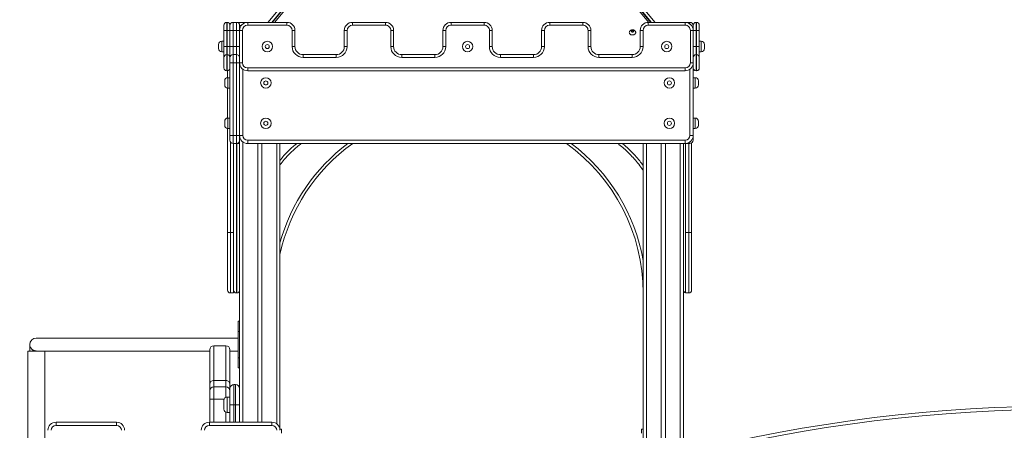
# Model space of a CAD drawing. Units: millimetres. Extents: x 4 to 188, y -44 to 254.
# Drawn here: x 66 to 91, y 222 to 232 of the extents above; entities that cross this region are included whole.
import ezdxf

# ---------------------------------------------------------------- set-up
doc = ezdxf.new("R2010")
doc.units = ezdxf.units.MM
doc.styles.add('SLDTEXTSTYLE0', font='TXT', dxfattribs={"width": 0.663})
doc.dimstyles.new('SLDDIMSTYLE0', dxfattribs={"dimtxt": 5, "dimasz": 3.302, "dimexe": 0, "dimexo": 0.0625, "dimgap": 1.25, "dimtad": 2, "dimlfac": 100, "dimrnd": 1e-09, "dimzin": 12, "dimdsep": 46, "dimtxsty": 'SLDTEXTSTYLE0', "dimsah": 1, "dimcen": 0.09, "dimadec": 0, "dimazin": 0, "dimtfac": 1, "dimtofl": 0, "dimtmove": 0, "dimatfit": 3, "dimfxl": 0, "dimfrac": 2, "dimtolj": 1, "dimtzin": 12, "dimarcsym": 0})

# ---------------------------------------------------------------- blocks, each defined once
blk = doc.blocks.new('*D1')
at = {"color": 7, "linetype": 'Continuous', "lineweight": 0}
for p, q in [((107.116, 254.012), (20.517, 254.012)), ((21.517, 254.012), (21.517, 196.076)), ((26.138, 196.076), (20.517, 196.076))]:
    blk.add_line(p, q, dxfattribs=at)
for points in [[(21.517, 254.012), (21.009, 250.71), (22.025, 250.71)], [(21.517, 196.076), (22.025, 199.378), (21.009, 199.378)]]:
    blk.add_solid(points, dxfattribs=at)
at = {"color": 7, "linetype": 'Continuous', "lineweight": 0, "insert": (15.072, 218.84), "char_height": 5, "attachment_point": 1, "rotation": 90, "style": 'SLDTEXTSTYLE0'}
blk.add_mtext('5800', dxfattribs=at)
blk = doc.blocks.new('*D2')
at = {"color": 7, "linetype": 'Continuous', "lineweight": 0}
for p, q in [((39.213, 214.026), (39.213, 235.202)), ((71.916, 214.026), (38.213, 214.026)), ((39.213, 214.026), (39.213, 196.086))]:
    blk.add_line(p, q, dxfattribs=at)
for points in [[(39.213, 214.026), (38.705, 210.724), (39.721, 210.724)], [(39.213, 196.086), (39.721, 199.388), (38.705, 199.388)]]:
    blk.add_solid(points, dxfattribs=at)
at = {"color": 7, "linetype": 'Continuous', "lineweight": 0, "insert": (32.768, 218.84), "char_height": 5, "attachment_point": 1, "rotation": 90, "style": 'SLDTEXTSTYLE0'}
blk.add_mtext('1800', dxfattribs=at)

msp = doc.modelspace()

# ---------------------------------------------------------------- linework, layer by layer
at = {"color": 7, "linetype": 'Continuous', "lineweight": 15}
for p, q in [((72.41943, 232.12637), (76.83209, 237.42156)), ((76.93825, 237.42156), (72.52559, 232.12637)), ((81.90687, 232.12629), (77.49415, 237.42156)), ((77.60031, 237.42156), (82.01303, 232.1263)), ((71.3262, 231.92641), (71.3262, 232.0564)), ((71.3962, 232.1264), (71.3962, 231.92642)), ((71.3962, 232.1264), (71.4062, 232.1264)), ((71.4062, 231.92642), (71.4062, 232.1264)), ((71.4762, 232.0564), (71.4762, 231.92641)), ((71.5562, 232.12637), (71.5562, 232.12629)), ((71.5562, 232.12637), (71.6362, 232.12637)), ((71.5562, 232.12629), (71.5562, 231.92629)), ((71.5562, 232.12629), (71.6362, 232.12629)), ((71.6362, 232.12629), (71.6362, 232.12637)), ((71.6362, 231.92629), (71.6362, 232.12629)), ((71.65171, 232.12485), (71.67621, 232.12635)), ((71.65191, 232.12481), (71.6762, 232.12629)), ((71.6762, 232.12629), (71.91066, 232.12629)), ((71.67621, 232.12635), (71.91273, 232.12633)), ((71.7162, 232.04636), (71.7162, 232.04629)), ((71.7162, 232.04629), (71.7162, 231.92629)), ((71.9162, 232.12637), (72.88842, 232.12637)), ((71.9162, 232.12637), (71.9162, 232.05636)), ((72.88842, 232.05636), (71.9162, 232.05636)), ((72.88842, 232.12637), (72.88842, 232.05636)), ((74.51063, 232.12629), (75.33285, 232.12637)), ((75.33285, 232.05636), (74.51063, 232.05629)), ((76.95507, 232.12629), (77.77729, 232.12637)), ((77.7773, 232.05636), (76.95508, 232.05629)), ((79.39951, 232.12629), (80.22174, 232.12637)), ((80.22174, 232.05636), (79.39952, 232.05629)), ((81.84396, 232.12629), (82.75619, 232.12635)), ((82.75619, 232.05635), (81.84396, 232.05629)), ((82.01297, 232.12637), (82.5162, 232.12637)), ((82.5162, 232.12637), (82.51967, 232.12633)), ((82.8762, 232.12637), (82.7962, 232.12637)), ((82.9562, 231.92638), (82.9562, 232.05636)), ((83.0262, 232.12637), (83.0262, 231.92638)), ((83.0362, 232.12637), (83.0262, 232.12637)), ((83.0362, 231.92638), (83.0362, 232.12637)), ((83.1062, 232.05636), (83.1062, 231.92638)), ((71.3262, 231.52641), (71.3262, 231.92641)), ((71.3962, 231.92642), (71.3962, 231.52642)), ((71.3962, 231.92642), (71.4062, 231.92642)), ((71.4062, 231.52642), (71.4062, 231.92642)), ((71.4762, 231.92641), (71.4762, 231.52641)), ((71.5562, 231.92629), (71.4762, 231.92629)), ((71.5562, 231.92629), (71.6362, 231.92629)), ((71.5562, 231.92629), (71.5562, 231.52629)), ((71.6362, 231.52629), (71.6362, 231.92629)), ((71.7162, 231.92629), (71.6362, 231.92629)), ((71.7162, 231.12636), (71.7162, 231.92637)), ((71.7162, 231.92637), (71.7862, 231.92637)), ((71.7862, 231.92637), (71.7862, 231.12636)), ((73.08842, 231.92637), (73.01842, 231.92637)), ((73.01842, 231.52621), (73.01842, 231.92637)), ((73.08842, 231.92637), (73.08842, 231.52621)), ((74.38064, 231.92629), (74.31064, 231.92629)), ((74.31064, 231.52629), (74.31064, 231.92629)), ((74.38064, 231.92629), (74.38064, 231.52629)), ((75.46287, 231.92637), (75.53287, 231.92637)), ((75.46287, 231.52621), (75.46287, 231.92637)), ((75.53287, 231.92637), (75.53287, 231.52621)), ((76.82509, 231.92629), (76.75509, 231.92629)), ((76.75509, 231.52629), (76.75509, 231.92629)), ((76.82509, 231.92629), (76.82509, 231.52629)), ((77.90731, 231.92637), (77.97731, 231.92637)), ((77.90731, 231.52621), (77.90731, 231.92637)), ((77.97731, 231.92637), (77.97731, 231.52621)), ((79.19953, 231.52629), (79.19953, 231.92629)), ((79.26953, 231.92629), (79.19953, 231.92629)), ((79.26953, 231.92629), (79.26953, 231.52629)), ((80.35175, 231.52621), (80.35175, 231.92637)), ((80.42175, 231.92637), (80.35175, 231.92637)), ((80.42175, 231.92637), (80.42175, 231.52621)), ((81.64398, 231.92629), (81.71398, 231.92629)), ((81.64398, 231.52629), (81.64398, 231.92629)), ((81.71398, 231.92629), (81.71398, 231.52629)), ((82.9562, 231.92635), (82.8862, 231.92635)), ((82.8862, 231.12636), (82.8862, 231.92635)), ((83.0262, 231.92638), (82.9562, 231.92638)), ((82.9562, 231.92635), (82.9562, 231.92638)), ((82.9562, 231.92635), (82.9562, 231.12636)), ((83.0262, 231.92638), (83.0262, 231.52623)), ((83.0362, 231.92638), (83.0262, 231.92638)), ((83.0362, 231.52623), (83.0362, 231.92638)), ((83.1062, 231.92638), (83.1062, 231.52622)), ((71.1962, 231.52642), (71.1962, 231.57642)), ((71.3262, 231.65642), (71.2762, 231.65642)), ((83.1562, 231.65633), (83.1062, 231.65633)), ((83.2362, 231.57633), (83.2362, 231.47633)), ((71.1962, 231.47642), (71.1962, 231.52642)), ((71.1962, 231.4764), (71.1962, 231.47642)), ((71.1962, 231.47636), (71.1962, 231.47642)), ((71.2762, 231.39642), (71.3262, 231.39642)), ((71.2762, 231.3964), (71.3262, 231.3964)), ((71.2762, 231.39636), (71.3262, 231.39636)), ((71.3262, 231.25629), (71.3262, 231.52641)), ((71.3962, 231.52642), (71.4062, 231.52642)), ((71.3962, 231.32629), (71.3962, 230.92629)), ((71.3962, 231.32629), (71.4062, 231.32629)), ((71.4762, 231.52641), (71.4062, 231.52642)), ((71.4062, 230.92629), (71.4062, 231.32629)), ((71.4762, 231.52641), (71.4762, 231.25629)), ((71.5562, 231.52629), (71.4762, 231.52629)), ((71.5562, 231.52629), (71.5562, 231.32629)), ((71.5562, 231.52629), (71.6362, 231.52629)), ((71.5562, 231.32629), (71.5562, 231.12629)), ((71.5562, 231.32629), (71.6362, 231.32629)), ((71.6362, 231.32629), (71.6362, 231.52629)), ((71.7162, 231.52629), (71.6362, 231.52629)), ((71.6362, 231.12629), (71.6362, 231.32629)), ((73.08842, 231.52621), (73.01842, 231.52621)), ((73.28844, 231.32621), (74.11066, 231.32629)), ((74.38064, 231.52629), (74.31064, 231.52629)), ((75.46287, 231.52621), (75.53287, 231.52621)), ((75.73288, 231.32621), (76.55511, 231.32629)), ((76.82509, 231.52629), (76.75509, 231.52629)), ((77.90731, 231.52621), (77.97731, 231.52621)), ((78.17733, 231.32621), (78.99955, 231.32629)), ((79.26953, 231.52629), (79.19953, 231.52629)), ((80.42175, 231.52621), (80.35175, 231.52621)), ((80.62177, 231.32621), (81.444, 231.32629)), ((81.64398, 231.52629), (81.71398, 231.52629)), ((83.0262, 231.52623), (82.9562, 231.52622)), ((83.0362, 231.52623), (83.0262, 231.52623)), ((83.0262, 231.32634), (83.0262, 230.92649)), ((83.0362, 231.32634), (83.0262, 231.32634)), ((83.0362, 230.92649), (83.0362, 231.32634)), ((83.1062, 231.52622), (83.1062, 231.25634)), ((83.1062, 231.39632), (83.1562, 231.39632)), ((83.1062, 231.39615), (83.1562, 231.39615)), ((83.1062, 231.39591), (83.1562, 231.39591)), ((83.1062, 231.3957), (83.1562, 231.3957)), ((83.2362, 231.47633), (83.2362, 231.47615)), ((83.2362, 231.47615), (83.2362, 231.47591)), ((83.2362, 231.47591), (83.2362, 231.4757)), ((71.3262, 230.99629), (71.3262, 231.25629)), ((71.4762, 231.25629), (71.4762, 231.07622)), ((71.5562, 231.12629), (71.4762, 231.12629)), ((71.4762, 229.32629), (71.4762, 231.07622)), ((71.5562, 231.12629), (71.5562, 229.32629)), ((71.5562, 231.12629), (71.6362, 231.12629)), ((71.6362, 229.32629), (71.6362, 231.12629)), ((71.7162, 231.12629), (71.6362, 231.12629)), ((71.71058, 231.27575), (71.7162, 231.28249)), ((71.7162, 231.12636), (71.7862, 231.12636)), ((71.7162, 229.32629), (71.7162, 231.12636)), ((71.7162, 231.12629), (71.7162, 229.32629)), ((74.11067, 231.25629), (73.28845, 231.25621)), ((76.55511, 231.25629), (75.73289, 231.25621)), ((78.99956, 231.25629), (78.17734, 231.25621)), ((81.444, 231.25629), (80.62178, 231.25621)), ((82.9562, 231.12636), (82.8862, 231.12636)), ((82.9562, 231.12636), (82.9562, 229.32629)), ((83.1062, 231.25634), (83.1062, 230.99649)), ((71.3962, 230.92629), (71.4062, 230.92629)), ((71.9162, 230.92636), (71.9162, 230.99636)), ((71.9162, 230.99636), (82.7562, 230.99636)), ((82.7562, 230.92636), (71.9162, 230.92636)), ((82.7562, 230.92636), (82.7562, 230.99636)), ((83.0362, 230.92649), (83.0262, 230.92649)), ((83.0262, 230.92649), (83.0262, 230.92541)), ((83.0362, 230.92541), (83.0262, 230.92541)), ((83.0362, 230.92541), (83.0362, 230.92649)), ((83.1062, 230.99649), (83.1062, 230.99541)), ((71.3462, 230.62629), (71.3462, 230.67629)), ((71.3462, 230.57629), (71.3462, 230.62629)), ((71.4762, 230.75629), (71.4262, 230.75629)), ((83.0062, 230.75629), (82.9562, 230.75629)), ((83.0862, 230.67629), (83.0862, 230.57629)), ((71.4262, 230.49629), (71.4762, 230.49629)), ((82.9562, 230.49629), (83.0062, 230.49629)), ((71.3462, 229.62629), (71.3462, 229.67629)), ((71.3462, 229.57629), (71.3462, 229.62629)), ((71.4762, 229.75629), (71.4262, 229.75629)), ((83.0062, 229.75629), (82.9562, 229.75629)), ((83.0862, 229.67629), (83.0862, 229.57629)), ((71.4262, 229.49629), (71.4762, 229.49629)), ((82.9562, 229.49629), (83.0062, 229.49629)), ((71.5562, 229.32629), (71.4762, 229.32629)), ((71.4762, 229.20629), (71.4762, 229.32629)), ((71.5562, 229.32629), (71.5562, 229.12629)), ((71.5562, 229.32629), (71.6362, 229.32629)), ((71.5562, 229.12629), (71.6362, 229.12629)), ((71.5662, 226.92629), (71.5662, 229.12629)), ((71.7162, 229.32629), (71.6362, 229.32629)), ((71.6362, 229.12629), (71.6362, 229.32629)), ((71.6762, 229.12629), (71.65167, 229.1278)), ((71.7162, 229.12629), (71.6762, 229.12629)), ((71.7162, 229.32629), (71.7162, 229.20629)), ((71.7162, 229.32629), (71.7962, 229.32629)), ((71.7162, 229.20629), (71.7162, 222.22629)), ((71.9162, 229.12629), (71.9162, 229.20629)), ((71.9162, 229.20629), (82.7562, 229.20629)), ((82.7562, 229.12629), (71.9162, 229.12629)), ((72.1662, 229.12629), (72.1662, 222.22629)), ((72.2662, 229.12629), (72.2662, 222.22629)), ((72.7162, 229.12629), (72.7162, 222.02629)), ((81.7162, 229.12629), (81.7162, 214.12629)), ((82.1662, 229.12629), (82.1662, 214.12629)), ((82.2662, 229.12629), (82.2662, 214.12629)), ((82.7162, 229.12629), (82.7162, 213.92629)), ((82.7562, 229.12629), (82.7562, 229.20629)), ((82.7662, 229.12654), (82.7662, 226.92629)), ((82.78073, 229.1278), (82.7962, 229.12629)), ((82.8762, 229.12629), (82.7962, 229.12629)), ((82.9562, 229.32629), (82.8762, 229.32629)), ((82.9562, 229.32629), (82.9562, 229.20629)), ((71.4862, 226.92629), (71.4862, 225.42629)), ((71.4862, 226.92629), (71.5662, 226.92629)), ((71.5662, 225.42629), (71.5662, 226.92629)), ((82.8462, 226.92629), (82.7662, 226.92629)), ((82.7662, 226.92629), (82.7662, 225.42629)), ((82.8462, 225.42629), (82.8462, 226.92629)), ((71.4162, 225.49629), (71.4162, 226.91104)), ((82.9162, 226.91104), (82.9162, 225.49629)), ((71.4862, 225.42629), (71.5662, 225.42629)), ((71.6362, 225.42629), (71.6462, 225.42629)), ((82.8462, 225.42629), (82.7662, 225.42629)), ((71.6762, 224.47395), (71.6762, 224.72395)), ((71.7162, 224.72395), (71.6762, 224.72395)), ((71.6762, 224.30895), (66.6762, 224.30895)), ((71.7162, 224.47395), (71.6762, 224.47395)), ((71.6762, 224.47395), (71.6762, 223.82395)), ((66.4662, 223.98895), (66.4662, 221.22629)), ((66.4662, 223.98895), (66.68061, 223.98895)), ((66.5162, 224.14895), (66.5162, 223.98895)), ((66.68061, 223.98895), (70.9762, 223.98895)), ((66.8862, 221.26629), (66.8862, 223.98895)), ((70.9762, 223.17305), (70.9762, 224.01971)), ((71.3762, 224.11971), (71.0762, 224.11971)), ((71.4762, 224.01971), (71.4762, 223.17305)), ((71.4762, 223.98895), (71.6762, 223.98895)), ((71.6762, 223.57395), (71.6762, 223.82395)), ((71.6762, 223.82395), (71.7162, 223.82395)), ((71.6762, 223.57395), (71.7162, 223.57395)), ((71.0762, 223.25726), (71.0762, 223.09931)), ((71.3762, 223.25726), (71.0762, 223.25726)), ((71.3762, 223.09931), (71.3762, 223.25726)), ((70.9762, 222.99931), (70.9762, 223.17305)), ((71.0762, 223.09931), (71.0762, 222.79931)), ((71.3762, 223.09931), (71.0762, 223.09931)), ((71.4762, 223.17305), (71.4762, 223.05931)), ((71.4762, 222.65931), (71.4762, 223.05931)), ((71.5762, 223.15931), (71.5762, 222.65931)), ((71.6162, 223.15931), (71.5762, 223.15931)), ((71.6162, 222.65931), (71.6162, 223.15931)), ((70.9762, 222.79931), (70.9762, 222.99931)), ((70.9762, 222.22629), (70.9762, 222.79931)), ((70.9762, 222.79931), (71.0762, 222.79931)), ((71.3262, 222.65931), (71.3262, 222.76931)), ((71.4762, 222.84931), (71.4062, 222.84931)), ((71.3262, 222.54931), (71.3262, 222.65931)), ((71.4762, 222.65931), (71.5762, 222.65931)), ((71.4762, 222.22629), (71.4762, 222.65931)), ((71.6162, 222.65931), (71.5762, 222.65931)), ((71.6162, 222.65931), (71.7162, 222.65931)), ((71.4062, 222.46931), (71.4762, 222.46931)), ((67.1662, 222.22629), (68.6662, 222.22629)), ((67.1662, 222.22629), (67.1662, 222.14629)), ((68.6662, 222.14629), (67.1662, 222.14629)), ((68.6662, 222.22629), (68.6662, 222.14629)), ((70.9662, 222.22629), (72.5162, 222.22629)), ((70.9662, 222.22629), (70.9662, 222.14629)), ((72.5162, 222.14629), (70.9662, 222.14629)), ((72.5162, 222.22629), (72.5162, 222.14629)), ((72.7162, 222.05129), (72.7562, 222.05129)), ((72.7562, 222.05129), (72.7562, 221.95129)), ((81.6762, 222.05129), (81.7162, 222.05129)), ((81.6762, 221.95129), (81.6762, 222.05129))]:
    msp.add_line(p, q, dxfattribs=at)
at = {"color": 8, "linetype": 'Continuous', "lineweight": 15}
for p, q in [((76.99203, 237.42156), (72.57936, 232.12637)), ((81.8531, 232.12629), (77.44037, 237.42156)), ((76.91003, 237.40574), (72.51055, 232.12637)), ((72.52356, 232.12637), (76.91771, 237.39934)), ((77.51469, 237.39934), (81.9089, 232.12629)), ((81.92191, 232.12629), (77.52237, 237.40574)), ((71.6762, 232.11565), (71.6762, 232.12629)), ((71.67621, 232.12629), (71.67621, 232.12635)), ((71.75614, 232.04629), (71.7162, 232.04629)), ((82.5162, 232.12629), (82.5162, 232.12637)), ((82.7962, 232.12637), (82.7962, 232.12225)), ((82.8762, 232.08629), (82.8762, 232.12637)), ((71.2762, 231.65642), (71.2762, 231.52642)), ((83.1562, 231.39632), (83.1562, 231.65633)), ((71.2762, 231.52642), (71.2762, 231.39642)), ((71.2762, 231.39642), (71.2762, 231.3964)), ((71.2762, 231.39642), (71.2762, 231.39636)), ((71.3962, 231.52642), (71.3962, 231.32629)), ((71.4062, 231.32629), (71.4062, 231.52642)), ((83.0262, 231.52623), (83.0262, 231.32634)), ((83.0362, 231.32634), (83.0362, 231.52623)), ((83.1562, 231.39615), (83.1562, 231.39632)), ((83.1562, 231.39591), (83.1562, 231.39615)), ((83.1562, 231.3957), (83.1562, 231.39591)), ((71.7962, 230.96636), (71.7962, 229.32629)), ((82.8762, 229.32629), (82.8762, 230.96636)), ((71.4262, 230.75629), (71.4262, 230.62629)), ((71.4262, 230.62629), (71.4262, 230.49629)), ((83.0062, 230.49629), (83.0062, 230.75629)), ((71.4262, 229.75629), (71.4262, 229.62629)), ((71.4262, 229.62629), (71.4262, 229.49629)), ((83.0062, 229.49629), (83.0062, 229.75629)), ((71.6362, 229.12629), (71.6362, 225.42629)), ((71.6462, 225.42629), (71.6462, 229.12691)), ((71.6762, 229.137), (71.6762, 229.12629)), ((71.7962, 229.16629), (71.7962, 222.22629)), ((72.6362, 229.12629), (72.6362, 222.18629)), ((81.7962, 229.12629), (81.7962, 214.12629)), ((82.6362, 229.12629), (82.6362, 214.08629)), ((82.7962, 229.13033), (82.7962, 229.12629)), ((82.8762, 229.12629), (82.8762, 229.16629)), ((71.0762, 224.11971), (71.0762, 223.25726)), ((71.3762, 223.25726), (71.3762, 224.11971)), ((71.3762, 222.84347), (71.3762, 223.09931)), ((71.0762, 222.79931), (71.0762, 222.22629)), ((71.33204, 222.79931), (71.0762, 222.79931)), ((71.4062, 222.84931), (71.4062, 222.65931)), ((71.4062, 222.65931), (71.4062, 222.46931)), ((71.5762, 222.65931), (71.5762, 222.22629)), ((71.6162, 222.22629), (71.6162, 222.65931)), ((71.3762, 222.22629), (71.3762, 222.47515))]:
    msp.add_line(p, q, dxfattribs=at)
at = {"color": 7, "linetype": 'Continuous', "lineweight": 15, "flags": 128}
for points in [[(74.51063, 232.05629), (74.51063, 232.06994), (74.51063, 232.08308), (74.51063, 232.09518), (74.51063, 232.10578), (74.51063, 232.11449), (74.51063, 232.12096), (74.51063, 232.12494), (74.51063, 232.12629)], [(75.33285, 232.05636), (75.33285, 232.07002), (75.33285, 232.08315), (75.33285, 232.09525), (75.33285, 232.10586), (75.33285, 232.11457), (75.33285, 232.12104), (75.33285, 232.12502), (75.33285, 232.12637)], [(76.95508, 232.05629), (76.95507, 232.06994), (76.95507, 232.08308), (76.95507, 232.09518), (76.95507, 232.10578), (76.95507, 232.11449), (76.95507, 232.12096), (76.95507, 232.12494), (76.95507, 232.12629)], [(77.7773, 232.05636), (77.7773, 232.07002), (77.7773, 232.08315), (77.77729, 232.09525), (77.77729, 232.10586), (77.77729, 232.11457), (77.77729, 232.12104), (77.77729, 232.12502), (77.77729, 232.12637)], [(79.39952, 232.05629), (79.39952, 232.06994), (79.39952, 232.08308), (79.39952, 232.09518), (79.39952, 232.10578), (79.39951, 232.11449), (79.39951, 232.12096), (79.39951, 232.12494), (79.39951, 232.12629)], [(80.22174, 232.05636), (80.22174, 232.07002), (80.22174, 232.08315), (80.22174, 232.09525), (80.22174, 232.10586), (80.22174, 232.11457), (80.22174, 232.12104), (80.22174, 232.12502), (80.22174, 232.12637)], [(81.84396, 232.12629), (81.84396, 232.12494), (81.84396, 232.12096), (81.84396, 232.11449), (81.84396, 232.10578), (81.84396, 232.09518), (81.84396, 232.08308), (81.84396, 232.06994), (81.84396, 232.05629)], [(82.75619, 232.12635), (82.75619, 232.12501), (82.75619, 232.12102), (82.75619, 232.11455), (82.75619, 232.10585), (82.75619, 232.09524), (82.75619, 232.08314), (82.75619, 232.07001), (82.75619, 232.05635)], [(82.7962, 232.12637), (82.78059, 232.12483), (82.78049, 232.12481)], [(71.3962, 231.92642), (71.38254, 231.92642), (71.36941, 231.92642), (71.35731, 231.92642), (71.3467, 231.92642), (71.338, 231.92642), (71.33153, 231.92642), (71.32754, 231.92642), (71.3262, 231.92641)], [(71.4762, 231.92641), (71.47485, 231.92642), (71.47087, 231.92642), (71.4644, 231.92642), (71.4557, 231.92642), (71.44509, 231.92642), (71.43299, 231.92642), (71.41986, 231.92642), (71.4062, 231.92642)], [(81.52467, 231.90099), (81.52812, 231.8944), (81.53184, 231.88142), (81.53184, 231.86813), (81.52812, 231.85515), (81.52086, 231.8431), (81.51039, 231.83251), (81.49721, 231.82391), (81.48192, 231.81769), (81.46525, 231.81413), (81.44798, 231.81341), (81.43091, 231.81556), (81.41484, 231.82048), (81.40052, 231.82794), (81.38863, 231.83759), (81.37971, 231.84897), (81.37418, 231.86157), (81.37231, 231.87478), (81.37231, 231.87478)], [(81.42888, 231.90039), (81.43066, 231.8935), (81.43574, 231.88766), (81.44335, 231.88376), (81.45231, 231.88239), (81.46128, 231.88376), (81.46888, 231.88766), (81.47396, 231.8935), (81.47574, 231.90039), (81.47396, 231.90728), (81.46888, 231.91311), (81.46128, 231.91702), (81.45231, 231.91839), (81.44335, 231.91702), (81.43574, 231.91311), (81.43066, 231.90728), (81.42888, 231.90039)], [(83.0362, 231.92638), (83.04986, 231.92638), (83.06299, 231.92638), (83.07509, 231.92638), (83.0857, 231.92638), (83.0944, 231.92638), (83.10087, 231.92638), (83.10485, 231.92638), (83.1062, 231.92638)], [(71.3962, 231.52642), (71.38254, 231.52642), (71.36941, 231.52642), (71.35731, 231.52642), (71.3467, 231.52642), (71.338, 231.52642), (71.33153, 231.52642), (71.32754, 231.52641), (71.3262, 231.52641)], [(73.28844, 231.32621), (73.28844, 231.32486), (73.28844, 231.32088), (73.28844, 231.31441), (73.28844, 231.30571), (73.28844, 231.2951), (73.28844, 231.283), (73.28845, 231.26987), (73.28845, 231.25621)], [(74.11066, 231.32629), (74.11066, 231.32494), (74.11066, 231.32096), (74.11066, 231.31449), (74.11066, 231.30578), (74.11067, 231.29518), (74.11067, 231.28307), (74.11067, 231.26994), (74.11067, 231.25629)], [(75.73289, 231.25621), (75.73289, 231.26987), (75.73289, 231.283), (75.73289, 231.2951), (75.73289, 231.30571), (75.73289, 231.31441), (75.73289, 231.32088), (75.73288, 231.32486), (75.73288, 231.32621)], [(76.55511, 231.25629), (76.55511, 231.26994), (76.55511, 231.28307), (76.55511, 231.29518), (76.55511, 231.30578), (76.55511, 231.31449), (76.55511, 231.32096), (76.55511, 231.32494), (76.55511, 231.32629)], [(78.17734, 231.25621), (78.17733, 231.26987), (78.17733, 231.283), (78.17733, 231.2951), (78.17733, 231.30571), (78.17733, 231.31441), (78.17733, 231.32088), (78.17733, 231.32486), (78.17733, 231.32621)], [(78.99956, 231.25629), (78.99956, 231.26994), (78.99956, 231.28307), (78.99955, 231.29518), (78.99955, 231.30578), (78.99955, 231.31449), (78.99955, 231.32096), (78.99955, 231.32494), (78.99955, 231.32629)], [(80.62177, 231.32621), (80.62177, 231.32486), (80.62177, 231.32088), (80.62177, 231.31441), (80.62178, 231.30571), (80.62178, 231.2951), (80.62178, 231.283), (80.62178, 231.26987), (80.62178, 231.25621)], [(81.444, 231.32629), (81.444, 231.32494), (81.444, 231.32096), (81.444, 231.31449), (81.444, 231.30578), (81.444, 231.29518), (81.444, 231.28307), (81.444, 231.26994), (81.444, 231.25629)], [(83.0362, 231.52623), (83.04986, 231.52623), (83.06299, 231.52623), (83.07509, 231.52623), (83.0857, 231.52623), (83.0944, 231.52622), (83.10087, 231.52622), (83.10485, 231.52622), (83.1062, 231.52622)], [(70.9762, 223.17305), (70.97812, 223.18948), (70.98381, 223.20528), (70.99305, 223.21983), (71.00549, 223.23259), (71.02064, 223.24307), (71.03793, 223.25085), (71.05669, 223.25564), (71.0762, 223.25726)], [(71.3762, 223.25726), (71.39571, 223.25564), (71.41447, 223.25085), (71.43176, 223.24307), (71.44691, 223.23259), (71.45935, 223.21983), (71.46859, 223.20528), (71.47428, 223.18948), (71.4762, 223.17305)]]:
    msp.add_lwpolyline(points, dxfattribs=at)
at = {"color": 7, "linetype": 'Continuous', "lineweight": 15}
for centre, radius in [((72.40231, 231.52636), 0.13), ((72.40231, 231.52636), 0.05), ((77.36618, 231.52629), 0.13), ((77.36618, 231.52629), 0.05), ((82.30007, 231.52629), 0.13), ((82.30007, 231.52629), 0.05), ((72.3662, 230.62629), 0.13), ((72.3662, 230.62629), 0.05), ((82.3662, 230.62629), 0.13), ((82.3662, 230.62629), 0.05), ((72.3662, 229.62629), 0.13), ((72.3662, 229.62629), 0.05), ((82.3662, 229.62629), 0.13), ((82.3662, 229.62629), 0.05)]:
    msp.add_circle(centre, radius, dxfattribs=at)
for centre, radius, start, end in [((71.3962, 232.0564), 0.07, 90, 180), ((71.4062, 232.0564), 0.07, 0, 90), ((71.5562, 232.04636), 0.08, 90, 180), ((71.5562, 232.04629), 0.08, 90, 180), ((71.6362, 232.04636), 0.08, 0, 90), ((71.6362, 232.04629), 0.08, 0, 90), ((71.6362, 232.04629), 0.08, 0, 90), ((71.9162, 231.92636), 0.2, 90, 180), ((71.9162, 231.92636), 0.13, 90, 180), ((72.88842, 231.92636), 0.2, 0, 90), ((72.88842, 231.92636), 0.13, 0, 90), ((74.51064, 231.92629), 0.2, 90.005342, 180.000004), ((74.51064, 231.92629), 0.13, 90.005342, 180.000004), ((75.33287, 231.92636), 0.2, 0, 90.005342), ((75.33287, 231.92636), 0.13, 0, 90.005342), ((76.95509, 231.92629), 0.2, 90.005342, 180.000004), ((76.95509, 231.92629), 0.13, 90.005342, 180.000004), ((77.77731, 231.92636), 0.2, 0, 90.005342), ((77.77731, 231.92636), 0.13, 0, 90.005342), ((79.39953, 231.92629), 0.2, 90.005342, 180.000004), ((79.39953, 231.92629), 0.13, 90.005342, 180.000004), ((80.22175, 231.92636), 0.2, 0, 90.005342), ((80.22175, 231.92636), 0.13, 0, 90.005342), ((81.84398, 231.92629), 0.2, 90.005342, 180.000004), ((81.84398, 231.92629), 0.13, 90.005342, 180.000004), ((82.7562, 231.92635), 0.2, 0, 90.003949), ((82.7562, 231.92635), 0.13, 0, 90.003949), ((82.8762, 232.04636), 0.08, 0, 90), ((83.0262, 232.05636), 0.07, 90, 180), ((83.0362, 232.05636), 0.07, 360, 90), ((81.42299, 231.87422), 0.05068, 148.066372, 179.373263), ((71.2762, 231.57642), 0.08, 90, 180), ((83.1562, 231.57633), 0.08, 0, 90), ((71.2762, 231.47642), 0.08, 180, 270), ((71.2762, 231.4764), 0.08, 180, 270), ((71.2762, 231.47636), 0.08, 180, 270), ((71.3962, 231.25629), 0.07, 90, 180), ((71.4062, 231.25629), 0.07, 360, 90), ((71.5562, 231.24629), 0.08, 90, 180), ((71.6362, 231.24629), 0.08, 0, 90), ((73.28842, 231.52621), 0.27, 180, 270.005342), ((73.28842, 231.52621), 0.2, 180, 270.005342), ((74.11064, 231.52629), 0.2, 270.005342, 0.000004), ((74.11064, 231.52629), 0.27, 270.005342, 0.000004), ((75.73287, 231.52621), 0.27, 180, 270.005342), ((75.73287, 231.52621), 0.2, 180, 270.005342), ((76.55509, 231.52629), 0.27, 270.005342, 0.000004), ((76.55509, 231.52629), 0.2, 270.005342, 0.000004), ((78.17731, 231.52621), 0.27, 180, 270.005342), ((78.17731, 231.52621), 0.2, 180, 270.005342), ((78.99953, 231.52629), 0.2, 270.005342, 0.000004), ((78.99953, 231.52629), 0.27, 270.005342, 0.000004), ((80.62175, 231.52621), 0.27, 180, 270.005342), ((80.62175, 231.52621), 0.2, 180, 270.005342), ((81.44398, 231.52629), 0.2, 270.005342, 0.000004), ((81.44398, 231.52629), 0.27, 270.005342, 0.000004), ((83.0262, 231.25634), 0.07, 90, 180), ((83.0362, 231.25634), 0.07, 0, 90), ((83.1562, 231.47633), 0.08, 270, 0), ((83.1562, 231.47615), 0.08, 270, 0), ((83.1562, 231.47591), 0.08, 270, 0), ((83.1562, 231.4757), 0.08, 270, 0), ((71.9162, 231.12636), 0.2, 180, 270), ((71.9162, 231.12636), 0.13, 180, 270), ((82.7562, 231.12636), 0.13, 270, 0), ((82.7562, 231.12636), 0.2, 270, 0), ((71.3962, 230.99629), 0.07, 180, 270), ((71.4062, 230.99629), 0.07, 270, 0), ((83.0262, 230.99649), 0.07, 180, 270), ((83.0262, 230.9954), 0.07, 180, 270), ((83.0362, 230.99649), 0.07, 270, 0), ((83.0362, 230.9954), 0.07, 270, 0), ((71.4262, 230.67629), 0.08, 90, 180), ((83.0062, 230.67629), 0.08, 0, 90), ((71.4262, 230.57629), 0.08, 180, 270), ((83.0062, 230.57629), 0.08, 270, 0), ((71.4262, 229.67629), 0.08, 90, 180), ((83.0062, 229.67629), 0.08, 0, 90), ((71.4262, 229.57629), 0.08, 180, 270), ((83.0062, 229.57629), 0.08, 270, 0), ((71.5562, 229.20629), 0.08, 180, 270), ((71.6362, 229.20629), 0.08, 270, 0), ((71.9162, 229.32629), 0.2, 180, 270), ((71.9162, 229.32629), 0.12, 180, 270), ((77.1662, 225.42629), 4.55, 125.591529, 167.96543), ((77.1662, 225.42629), 4.55, 0, 54.408471), ((82.7562, 229.32629), 0.12, 270, 0), ((82.7562, 229.32629), 0.2, 270, 0), ((82.8762, 229.20629), 0.08, 270, 0), ((71.4862, 225.49629), 0.07, 180, 270), ((71.6362, 225.49629), 0.07, 180, 270), ((71.6462, 225.49629), 0.07, 270, 0), ((82.6962, 225.49629), 0.07, 286.60155, 0), ((82.8462, 225.49629), 0.07, 270, 0), ((66.6762, 224.14895), 0.16, 90, 180), ((71.0762, 224.01971), 0.1, 90, 180), ((71.3762, 224.01971), 0.1, 0, 90), ((71.0762, 222.99931), 0.1, 90, 180), ((71.3762, 222.99931), 0.1, 0, 90), ((71.5762, 223.05931), 0.1, 90, 180), ((71.6162, 223.05931), 0.1, 0, 90), ((71.4062, 222.76931), 0.08, 90, 180), ((71.4062, 222.54931), 0.08, 180, 270), ((92.1162, 184.42295), 38.20333, 75.446318, 104.244002), ((67.1662, 222.02629), 0.2, 90, 180), ((67.1662, 222.02629), 0.12, 90, 180), ((68.6662, 222.02629), 0.2, 0, 90), ((68.6662, 222.02629), 0.12, 0, 90), ((70.9662, 222.02629), 0.2, 90, 180), ((70.9662, 222.02629), 0.12, 90, 180), ((72.5162, 222.02629), 0.2, 0, 90), ((72.5162, 222.02629), 0.12, 0, 90)]:
    msp.add_arc(centre, radius, start, end, dxfattribs=at)
at = {"color": 8, "linetype": 'Continuous', "lineweight": 15}
for centre, radius, start, end in [((77.1662, 225.42629), 4.62, 126.78714, 164.408716), ((77.1662, 225.42629), 4.62, 9.986551, 53.21286), ((92.1162, 184.42295), 38.12333, 75.415102, 104.274526)]:
    msp.add_arc(centre, radius, start, end, dxfattribs=at)
at = {"color": 7, "linetype": 'Continuous', "lineweight": 15}
for points, knots in [([(81.52443, 231.90093), (81.52396, 231.90184), (81.52123, 231.90708), (81.51388, 231.91525), (81.50265, 231.92493), (81.48943, 231.93242), (81.47477, 231.93762), (81.45895, 231.94022), (81.44246, 231.93995), (81.4259, 231.93659), (81.41067, 231.93028), (81.39755, 231.92152), (81.38724, 231.91185), (81.38237, 231.90433), (81.3802, 231.90098)], [0, 0, 0, 0, 0.01813078, 0.10404674, 0.19052565, 0.27845914, 0.36853097, 0.46110048, 0.55625662, 0.65396321, 0.75388706, 0.84256686, 0.92990903, 1, 1, 1, 1]), ([(71.4162, 230.75449), (71.4162, 230.77124), (71.4162, 230.82796), (71.4162, 230.88674), (71.4162, 230.92815)], [0, 0, 0, 0, 0.295352249, 1, 1, 1, 1]), ([(71.4162, 229.75448), (71.4162, 229.7782), (71.4162, 229.82872), (71.4162, 229.90622), (71.4162, 229.98987), (71.4162, 230.07877), (71.4162, 230.17504), (71.4162, 230.28253), (71.4162, 230.39095), (71.4162, 230.46625), (71.4162, 230.49846)], [0, 0, 0, 0, 0.11539819, 0.24580651, 0.37619616, 0.50644784, 0.63654382, 0.76659621, 0.90017108, 1, 1, 1, 1]), ([(71.4162, 226.91104), (71.4162, 227.02781), (71.4162, 227.26137), (71.4162, 227.56261), (71.4162, 227.81411), (71.4162, 228.01683), (71.4162, 228.19978), (71.4162, 228.36309), (71.4162, 228.50722), (71.4162, 228.64667), (71.4162, 228.76597), (71.4162, 228.86629), (71.4162, 228.94952), (71.4162, 229.02903), (71.4162, 229.10991), (71.4162, 229.19023), (71.4162, 229.26904), (71.4162, 229.34196), (71.4162, 229.40904), (71.4162, 229.46164), (71.4162, 229.48951), (71.4162, 229.49846)], [0, 0, 0, 0, 0.11185846, 0.2237375, 0.29078814, 0.3578463, 0.424878, 0.47594206, 0.52705448, 0.57814047, 0.62916873, 0.66364785, 0.69812536, 0.7328738, 0.76762178, 0.8100057, 0.85245197, 0.89495381, 0.93746358, 0.97989855, 1, 1, 1, 1]), ([(71.5662, 226.92629), (71.5662, 227.0071), (71.5662, 227.16843), (71.5662, 227.40889), (71.5662, 227.64596), (71.5662, 227.87798), (71.5662, 228.08748), (71.5662, 228.27443), (71.5662, 228.43945), (71.5662, 228.59761), (71.5662, 228.74798), (71.5662, 228.88224), (71.5662, 229.00016), (71.5662, 229.0792), (71.5662, 229.11867), (71.5662, 229.12629)], [0, 0, 0, 0, 0.10094413, 0.20152195, 0.30138552, 0.40022288, 0.49777348, 0.57339965, 0.64807517, 0.72180377, 0.79464734, 0.866732, 0.92637254, 0.98578897, 1, 1, 1, 1]), ([(72.7162, 228.70979), (72.73329, 228.73119), (72.77934, 228.78887), (72.86085, 228.87738), (72.95915, 228.97665), (73.04956, 229.06003), (73.10927, 229.1078), (73.13236, 229.12629)], [0, 0, 0, 0, 0.139215015, 0.375241828, 0.611257843, 0.849610878, 1, 1, 1, 1]), ([(81.19966, 229.12629), (81.22861, 229.103), (81.29995, 229.04559), (81.40599, 228.94512), (81.52144, 228.82434), (81.62515, 228.70396), (81.6883, 228.62081), (81.7162, 228.58408)], [0, 0, 0, 0, 0.14839037, 0.36573104, 0.582912, 0.8157879, 1, 1, 1, 1]), ([(82.7662, 229.12753), (82.7662, 229.10267), (82.7662, 229.04485), (82.7662, 228.94535), (82.7662, 228.82434), (82.7662, 228.68851), (82.7662, 228.53773), (82.7662, 228.37978), (82.7662, 228.20485), (82.7662, 228.01261), (82.7662, 227.80322), (82.7662, 227.58858), (82.7662, 227.37), (82.7662, 227.1488), (82.7662, 227.00053), (82.7662, 226.92629)], [0, 0, 0, 0, 0.044834, 0.10429527, 0.16406778, 0.23509795, 0.30691875, 0.37962207, 0.45324438, 0.542067, 0.63207477, 0.72310305, 0.81493669, 0.90732577, 1, 1, 1, 1]), ([(82.9162, 229.13865), (82.9162, 229.12709), (82.9162, 229.08936), (82.9162, 229.01855), (82.9162, 228.9272), (82.9162, 228.8301), (82.9162, 228.71114), (82.9162, 228.56841), (82.9162, 228.40055), (82.9162, 228.22692), (82.9162, 228.04892), (82.9162, 227.85063), (82.9162, 227.63204), (82.9162, 227.39324), (82.9162, 227.15258), (82.9162, 226.99155), (82.9162, 226.91104)], [0, 0, 0, 0, 0.02217177, 0.07236021, 0.12255334, 0.17327856, 0.22400644, 0.30048859, 0.3770772, 0.45377515, 0.53049734, 0.60709222, 0.70529527, 0.80351812, 0.90176567, 1, 1, 1, 1]), ([(71.4162, 226.91104), (71.4162, 226.91106), (71.4162, 226.91229), (71.41788, 226.91523), (71.42641, 226.91951), (71.44235, 226.92326), (71.46299, 226.9258), (71.47846, 226.92612), (71.4862, 226.92629)], [0, 0, 0, 0, 0.00233451, 0.15712475, 0.37231668, 0.58292341, 0.79142601, 1, 1, 1, 1]), ([(82.9162, 226.91104), (82.9162, 226.91106), (82.9162, 226.91229), (82.91452, 226.91523), (82.90599, 226.91951), (82.89005, 226.92326), (82.86941, 226.9258), (82.85394, 226.92612), (82.8462, 226.92629)], [0, 0, 0, 0, 0.0023345, 0.15712378, 0.37231739, 0.5829219, 0.79142643, 1, 1, 1, 1]), ([(66.5162, 224.14895), (66.5162, 224.14889), (66.5162, 224.13711), (66.519, 224.11272), (66.53037, 224.08145), (66.54655, 224.05511), (66.56355, 224.03565), (66.58301, 224.01939), (66.60241, 224.00745), (66.62294, 223.99839), (66.64348, 223.99244), (66.663, 223.98912), (66.67537, 223.98926), (66.68043, 223.98932)], [0, 0, 0, 0, 0.00083504, 0.16504378, 0.33404886, 0.4456721, 0.55959749, 0.64719219, 0.73680887, 0.80755388, 0.88016829, 0.95101198, 1, 1, 1, 1])]:
    msp.add_open_spline(points, degree=3, knots=knots, dxfattribs=at)
at = {"color": 8, "linetype": 'Continuous', "lineweight": 15}
for points, knots in [([(71.4862, 229.17023), (71.4862, 229.16652), (71.4862, 229.13916), (71.4862, 229.08283), (71.4862, 229.00196), (71.4862, 228.91624), (71.4862, 228.81418), (71.4862, 228.69434), (71.4862, 228.55577), (71.4862, 228.41261), (71.4862, 228.248), (71.4862, 228.06122), (71.4862, 227.85202), (71.4862, 227.59351), (71.4862, 227.28467), (71.4862, 227.04576), (71.4862, 226.92629)], [0, 0, 0, 0, 0.00702521, 0.05194975, 0.0968768, 0.14217886, 0.18748347, 0.25197005, 0.31652581, 0.38111269, 0.44564111, 0.53353712, 0.62147016, 0.70939333, 0.85466931, 1, 1, 1, 1]), ([(73.24672, 229.12629), (73.23619, 229.11878), (73.18865, 229.08491), (73.10902, 229.01802), (73.00779, 228.92654), (72.91182, 228.82947), (72.8132, 228.72134), (72.75058, 228.64235), (72.7162, 228.59899)], [0, 0, 0, 0, 0.05170729, 0.23333371, 0.41520264, 0.59713586, 0.77884732, 1, 1, 1, 1]), ([(81.7162, 228.46562), (81.7067, 228.47928), (81.6637, 228.54107), (81.58102, 228.64647), (81.47078, 228.77617), (81.35715, 228.89536), (81.24066, 229.00348), (81.14984, 229.08048), (81.09624, 229.11878), (81.08572, 229.12629)], [0, 0, 0, 0, 0.05442199, 0.24625355, 0.43786899, 0.61113491, 0.78452773, 0.95773432, 1, 1, 1, 1]), ([(82.8462, 226.92629), (82.8462, 227.00656), (82.8462, 227.16712), (82.8462, 227.40715), (82.8462, 227.6454), (82.8462, 227.86606), (82.8462, 228.06889), (82.8462, 228.25376), (82.8462, 228.43405), (82.8462, 228.6083), (82.8462, 228.75573), (82.8462, 228.87806), (82.8462, 228.97721), (82.8462, 229.06049), (82.8462, 229.10797), (82.8462, 229.12629)], [0, 0, 0, 0, 0.10026353, 0.20054022, 0.30079333, 0.40102635, 0.48233581, 0.56378376, 0.64520376, 0.72650371, 0.80768921, 0.86065685, 0.91368918, 0.96670487, 1, 1, 1, 1])]:
    msp.add_open_spline(points, degree=3, knots=knots, dxfattribs=at)

# ---------------------------------------------------------------- dimensions: what is measured, and where the dimension line sits
at = {"color": 7, "linetype": 'Continuous', "lineweight": 0}
for base, p1, p2, picture, middle in [((21.51733, 196.07629), (107.1162, 254.01182), (26.13787, 196.07629), '*D1', (21.51733, 226.22735)), ((39.21292, 196.08629), (71.9162, 214.02629), (26.13787, 196.08629), '*D2', (39.21292, 226.22735))]:
    dim = msp.add_linear_dim(base=base, p1=p1, p2=p2, angle=90, dimstyle='SLDDIMSTYLE0', dxfattribs=at)
    dim.commit()
    dim.dimension.update_dxf_attribs({"geometry": picture, "text_midpoint": middle, "dimtype": 160})

doc.saveas('drawing.dxf')
